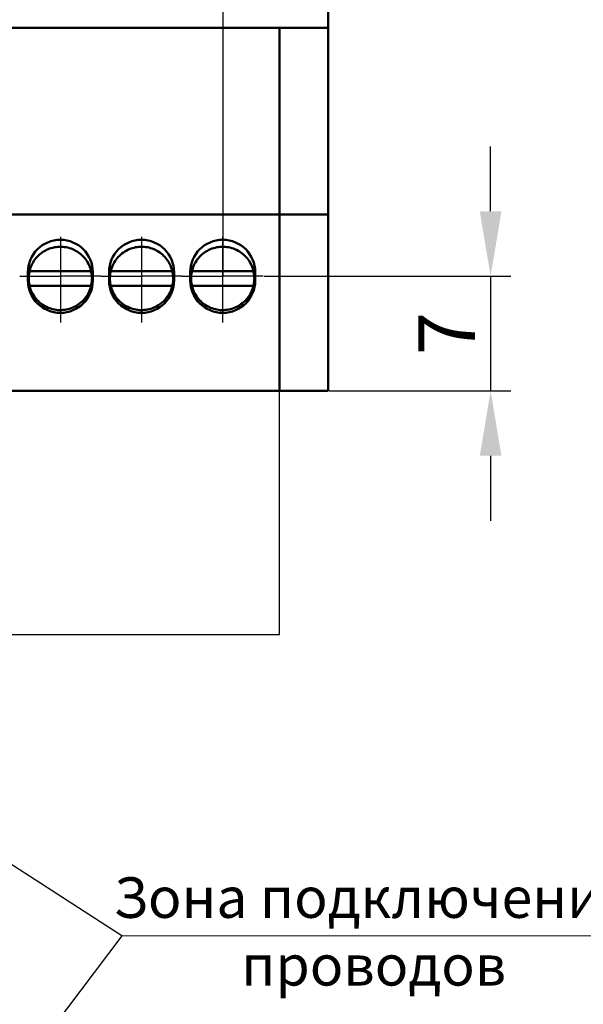
# Model space of a CAD drawing. Extents: x -252 to 168, y -442 to -145.
# Drawn here: x -136 to -101, y -326 to -266 of the extents above; entities that cross this region are included whole.
import ezdxf
from ezdxf.lldxf.tags import DXFTag

# ---------------------------------------------------------------- set-up
doc = ezdxf.new("R2010")
doc.units = 0
doc.header["$MEASUREMENT"] = 0
doc.linetypes.add('CENTER', pattern=[10.16, 6.35, -1.27, 1.27, -1.27])
for name, color, linetype, lineweight in [('help', 4, 'New Line1', 25), ('main', 5, 'Continuous', 50), ('ОСЕВЫЕ', 1, 'CENTER', 25), ('РАЗМЕРЫ', 7, 'Continuous', 25)]:
    doc.layers.add(name, color=color, linetype=linetype, lineweight=lineweight)
doc.styles.add('GOST', font='Gost.shx', dxfattribs={"width": 0.8, "oblique": 15})
tags = doc.linetypes.add('New Line1', pattern=[0.8, 0.5, -0.3]).pattern_tags.tags
tags[6:7] = [DXFTag(74, 4), DXFTag(75, 0), DXFTag(340, '0'), DXFTag(46, 1.0), DXFTag(50, 0.0), DXFTag(44, 0.0), DXFTag(45, 0.0)]
tags[4:5] = [DXFTag(74, 4), DXFTag(75, 0), DXFTag(340, '0'), DXFTag(46, 1.0), DXFTag(50, 0.0), DXFTag(44, 0.0), DXFTag(45, 0.0)]
doc.dimstyles.get("Standard").update_dxf_attribs({"dimtxt": 3.5, "dimasz": 4, "dimexe": 1.25, "dimexo": 0.0625, "dimgap": 0.5, "dimtad": 1, "dimdec": 1, "dimrnd": 0.5, "dimtxsty": 'GOST', "dimcen": 0.09, "dimclrd": 256, "dimclre": 256, "dimclrt": 7, "dimadec": 0, "dimazin": 2, "dimtfac": 1, "dimtdec": 0, "dimtmove": 1, "dimatfit": 1, "dimfxl": 1, "dimtolj": 1, "dimtzin": 0, "dimlwd": -1, "dimlwe": -1, "dimarcsym": 0})

# ---------------------------------------------------------------- blocks, each defined once
blk = doc.blocks.new('*D328')
at = {"layer": 'Defpoints', "color": 0}
for p in [(-121.09, -281.379), (-117.079, -288.432), (-107.079, -288.432)]:
    blk.add_point(p, dxfattribs=at)
at = {"layer": 'РАЗМЕРЫ'}
for p, q in [((-107.079, -277.379), (-107.079, -273.379)), ((-121.027, -281.379), (-105.829, -281.379)), ((-107.079, -281.379), (-107.079, -288.432)), ((-117.017, -288.432), (-105.829, -288.432)), ((-107.079, -292.432), (-107.079, -296.432))]:
    blk.add_line(p, q, dxfattribs=at)
for points in [[(-107.746, -277.379), (-106.413, -277.379), (-107.079, -281.379)], [(-106.413, -292.432), (-107.746, -292.432), (-107.079, -288.432)]]:
    blk.add_solid(points, dxfattribs=at)
at = {"layer": 'РАЗМЕРЫ', "color": 7, "insert": (-109.329, -284.905), "char_height": 3.5, "attachment_point": 5, "rotation": 90, "style": 'GOST'}
blk.add_mtext('7', dxfattribs=at)

msp = doc.modelspace()

# ---------------------------------------------------------------- linework, layer by layer
at = {"layer": 'help', "linetype": 'New Line1', "ltscale": 5}
for p, q in [((-120.079, -303.432), (-120.079, -288.432)), ((-202.778, -303.432), (-120.079, -303.432))]:
    msp.add_line(p, q, dxfattribs=at)
at = {"layer": 'help', "linetype": 'ByBlock'}
for q in [(-158.566, -303.432), (-162.463, -365.082)]:
    msp.add_line((-129.787, -321.986), q, dxfattribs=at)
at = {"layer": 'help', "linetype": 'ByBlock', "lineweight": -2, "ltscale": 2}
msp.add_line((-129.787, -321.986), (-98.618, -321.966), dxfattribs=at)
at = {"layer": 'main'}
for p, q in [((-117.079, -221.082), (-117.079, -266.082)), ((-117.079, -266.082), (-205.079, -266.082)), ((-120.079, -266.082), (-120.079, -277.582)), ((-117.079, -266.082), (-117.079, -277.582)), ((-120.079, -277.582), (-202.079, -277.582)), ((-117.079, -277.582), (-120.079, -277.582)), ((-120.079, -277.582), (-120.079, -288.432)), ((-117.079, -277.582), (-117.079, -288.432)), ((-135.579, -281.632), (-135.579, -281.132)), ((-131.686, -281.074), (-135.469, -281.074)), ((-135.01, -281.062), (-132.149, -281.062)), ((-131.579, -281.132), (-131.579, -281.632)), ((-130.579, -281.632), (-130.579, -281.132)), ((-126.686, -281.074), (-130.469, -281.074)), ((-130.01, -281.062), (-127.149, -281.062)), ((-126.579, -281.132), (-126.579, -281.632)), ((-125.579, -281.632), (-125.579, -281.132)), ((-121.686, -281.074), (-125.469, -281.074)), ((-125.01, -281.062), (-122.149, -281.062)), ((-121.579, -281.132), (-121.579, -281.632)), ((-132.149, -281.962), (-135.01, -281.962)), ((-127.149, -281.962), (-130.01, -281.962)), ((-122.149, -281.962), (-125.01, -281.962)), ((-120.079, -288.432), (-202.079, -288.432)), ((-117.079, -288.432), (-120.079, -288.432))]:
    msp.add_line(p, q, dxfattribs=at)
for centre, start, end in [((-133.579, -281.132), 0, 180), ((-128.579, -281.132), 0, 180), ((-123.579, -281.132), 0, 180), ((-133.579, -281.632), 180, 0), ((-128.579, -281.632), 180, 0), ((-123.579, -281.632), 180, 0)]:
    msp.add_arc(centre, 2, start, end, dxfattribs=at)
for points, knots in [([(-135.529, -281.512), (-135.527, -281.441), (-135.52, -281.233), (-135.443, -280.892), (-135.271, -280.513), (-135.022, -280.178), (-134.708, -279.904), (-134.343, -279.702), (-133.943, -279.581), (-133.528, -279.548), (-133.114, -279.603), (-132.722, -279.744), (-132.368, -279.965), (-132.069, -280.256), (-131.837, -280.603), (-131.685, -280.991), (-131.618, -281.403), (-131.639, -281.82), (-131.748, -282.222), (-131.939, -282.593), (-132.204, -282.915), (-132.532, -283.174), (-132.906, -283.357), (-133.311, -283.458), (-133.728, -283.471), (-134.138, -283.395), (-134.523, -283.235), (-134.866, -282.997), (-135.151, -282.692), (-135.363, -282.333), (-135.503, -281.934), (-135.52, -281.654), (-135.529, -281.512)], [0, 0, 0, 0, 0.017267, 0.0510764, 0.0849323, 0.1187888, 0.152645, 0.1865012, 0.2203573, 0.2542133, 0.2880693, 0.3219253, 0.3557815, 0.3896375, 0.4234935, 0.4573499, 0.4912059, 0.5250622, 0.5589186, 0.5927747, 0.626631, 0.6604873, 0.6943434, 0.7281995, 0.7620556, 0.7959116, 0.8297675, 0.8636236, 0.8974798, 0.9313359, 0.965192, 1, 1, 1, 1]), ([(-130.529, -281.512), (-130.527, -281.441), (-130.52, -281.233), (-130.443, -280.892), (-130.271, -280.513), (-130.022, -280.178), (-129.708, -279.904), (-129.343, -279.702), (-128.943, -279.581), (-128.528, -279.548), (-128.114, -279.603), (-127.722, -279.744), (-127.368, -279.965), (-127.069, -280.256), (-126.837, -280.603), (-126.685, -280.991), (-126.618, -281.403), (-126.639, -281.82), (-126.748, -282.222), (-126.939, -282.593), (-127.204, -282.915), (-127.532, -283.174), (-127.906, -283.357), (-128.311, -283.458), (-128.728, -283.471), (-129.138, -283.395), (-129.523, -283.235), (-129.866, -282.997), (-130.151, -282.692), (-130.363, -282.333), (-130.503, -281.934), (-130.52, -281.654), (-130.529, -281.512)], [0, 0, 0, 0, 0.017267, 0.051076, 0.084932, 0.118789, 0.152645, 0.186501, 0.220357, 0.254213, 0.288069, 0.321925, 0.355782, 0.389637, 0.423494, 0.45735, 0.491206, 0.525062, 0.558919, 0.592775, 0.626631, 0.660487, 0.694343, 0.7282, 0.762056, 0.795912, 0.829768, 0.863624, 0.89748, 0.931336, 0.965192, 1, 1, 1, 1]), ([(-125.529, -281.512), (-125.527, -281.441), (-125.52, -281.233), (-125.443, -280.892), (-125.271, -280.513), (-125.022, -280.178), (-124.708, -279.904), (-124.343, -279.702), (-123.943, -279.581), (-123.528, -279.548), (-123.114, -279.603), (-122.722, -279.744), (-122.368, -279.965), (-122.069, -280.256), (-121.837, -280.603), (-121.685, -280.991), (-121.618, -281.403), (-121.639, -281.82), (-121.748, -282.222), (-121.939, -282.593), (-122.204, -282.915), (-122.532, -283.174), (-122.906, -283.357), (-123.311, -283.458), (-123.728, -283.471), (-124.138, -283.395), (-124.523, -283.235), (-124.866, -282.997), (-125.151, -282.692), (-125.363, -282.333), (-125.503, -281.934), (-125.52, -281.654), (-125.529, -281.512)], [0, 0, 0, 0, 0.017267, 0.051076, 0.084932, 0.118789, 0.152645, 0.186501, 0.220357, 0.254213, 0.288069, 0.321925, 0.355781, 0.389638, 0.423494, 0.45735, 0.491206, 0.525062, 0.558919, 0.592775, 0.626631, 0.660487, 0.694343, 0.728199, 0.762056, 0.795912, 0.829768, 0.863624, 0.89748, 0.931336, 0.965192, 1, 1, 1, 1]), ([(-135.528, -281.069), (-135.523, -281.068), (-135.512, -281.067), (-135.427, -281.064), (-135.301, -281.063), (-135.155, -281.062), (-135.054, -281.062), (-135.01, -281.062)], [0, 0, 0, 0, 0.206435, 0.412801, 0.621101, 0.834528, 1, 1, 1, 1]), ([(-132.149, -281.062), (-132.088, -281.062), (-131.968, -281.062), (-131.809, -281.063), (-131.693, -281.065), (-131.638, -281.067), (-131.633, -281.068), (-131.631, -281.069)], [0, 0, 0, 0, 0.225365, 0.451001, 0.669822, 0.881453, 1, 1, 1, 1]), ([(-130.528, -281.069), (-130.523, -281.068), (-130.512, -281.067), (-130.427, -281.064), (-130.301, -281.063), (-130.155, -281.062), (-130.054, -281.062), (-130.01, -281.062)], [0, 0, 0, 0, 0.206435, 0.412801, 0.621101, 0.834528, 1, 1, 1, 1]), ([(-127.149, -281.062), (-127.088, -281.062), (-126.968, -281.062), (-126.809, -281.063), (-126.693, -281.065), (-126.638, -281.067), (-126.633, -281.068), (-126.631, -281.069)], [0, 0, 0, 0, 0.225364, 0.451002, 0.669823, 0.881453, 1, 1, 1, 1]), ([(-125.528, -281.069), (-125.523, -281.068), (-125.512, -281.067), (-125.427, -281.064), (-125.301, -281.063), (-125.155, -281.062), (-125.054, -281.062), (-125.01, -281.062)], [0, 0, 0, 0, 0.2064346, 0.4128014, 0.6211021, 0.8345291, 1, 1, 1, 1]), ([(-122.149, -281.062), (-122.088, -281.062), (-121.968, -281.062), (-121.809, -281.063), (-121.693, -281.065), (-121.638, -281.067), (-121.633, -281.068), (-121.631, -281.069)], [0, 0, 0, 0, 0.225364, 0.451001, 0.669823, 0.881453, 1, 1, 1, 1]), ([(-135.01, -281.962), (-135.071, -281.962), (-135.191, -281.962), (-135.347, -281.963), (-135.448, -281.965), (-135.473, -281.966), (-135.479, -281.966)], [0, 0, 0, 0, 0.303359, 0.607074, 0.901622, 1, 1, 1, 1]), ([(-131.631, -281.969), (-131.636, -281.968), (-131.647, -281.966), (-131.732, -281.964), (-131.857, -281.963), (-132.004, -281.962), (-132.104, -281.962), (-132.149, -281.962)], [0, 0, 0, 0, 0.2064341, 0.4128084, 0.6211012, 0.8345274, 1, 1, 1, 1]), ([(-130.01, -281.962), (-130.071, -281.962), (-130.191, -281.962), (-130.347, -281.963), (-130.448, -281.965), (-130.473, -281.966), (-130.479, -281.966)], [0, 0, 0, 0, 0.3033575, 0.6070741, 0.9016219, 1, 1, 1, 1]), ([(-126.631, -281.969), (-126.636, -281.968), (-126.647, -281.966), (-126.732, -281.964), (-126.857, -281.963), (-127.004, -281.962), (-127.104, -281.962), (-127.149, -281.962)], [0, 0, 0, 0, 0.2064344, 0.4128086, 0.6211023, 0.8345285, 1, 1, 1, 1]), ([(-125.01, -281.962), (-125.071, -281.962), (-125.191, -281.962), (-125.347, -281.963), (-125.448, -281.965), (-125.473, -281.966), (-125.479, -281.966)], [0, 0, 0, 0, 0.3033578, 0.6070732, 0.9016223, 1, 1, 1, 1]), ([(-121.631, -281.969), (-121.636, -281.968), (-121.647, -281.966), (-121.732, -281.964), (-121.857, -281.963), (-122.004, -281.962), (-122.104, -281.962), (-122.149, -281.962)], [0, 0, 0, 0, 0.206434, 0.412808, 0.621102, 0.834528, 1, 1, 1, 1])]:
    msp.add_open_spline(points, degree=3, knots=knots, dxfattribs=at)
at = {"layer": 'ОСЕВЫЕ', "ltscale": 5}
for p, q in [((-123.579, -205.519), (-123.579, -281.379)), ((-133.579, -278.948), (-133.579, -281.379)), ((-128.579, -278.948), (-128.579, -281.379)), ((-123.589, -278.948), (-123.589, -281.379)), ((-136.08, -281.379), (-133.579, -281.379)), ((-131.08, -281.379), (-133.579, -281.379)), ((-133.579, -281.379), (-133.579, -284.231)), ((-131.08, -281.379), (-128.579, -281.379)), ((-126.08, -281.379), (-128.579, -281.379)), ((-128.579, -281.379), (-128.579, -284.231)), ((-126.09, -281.379), (-123.589, -281.379)), ((-121.09, -281.379), (-123.589, -281.379)), ((-123.589, -281.379), (-123.589, -284.231))]:
    msp.add_line(p, q, dxfattribs=at)

# ---------------------------------------------------------------- texts
at = {"layer": 'help', "linetype": 'ByBlock', "lineweight": -2, "ltscale": 2, "insert": (-140.279, -318.38), "char_height": 2.5, "attachment_point": 1, "style": 'GOST'}
msp.add_mtext_dynamic_manual_height_columns('\\pxqc;Зона подключения \\Pпроводов', width=52, gutter_width=17.5, heights=[0], dxfattribs=at)

# ---------------------------------------------------------------- dimensions: what is measured, and where the dimension line sits
at = {"layer": 'РАЗМЕРЫ'}
dim = msp.add_linear_dim(base=(-107.079, -288.432), p1=(-121.09, -281.379), p2=(-117.079, -288.432), angle=90, dimstyle='Standard', override={"dimlfac": 1, "dimtxsty": 'GOST', "dimsah": 1, "dimtolj": 0}, dxfattribs=at)
dim.commit()
dim.dimension.update_dxf_attribs({"geometry": '*D328', "text_midpoint": (-109.329, -284.905)})

doc.saveas('drawing.dxf')
